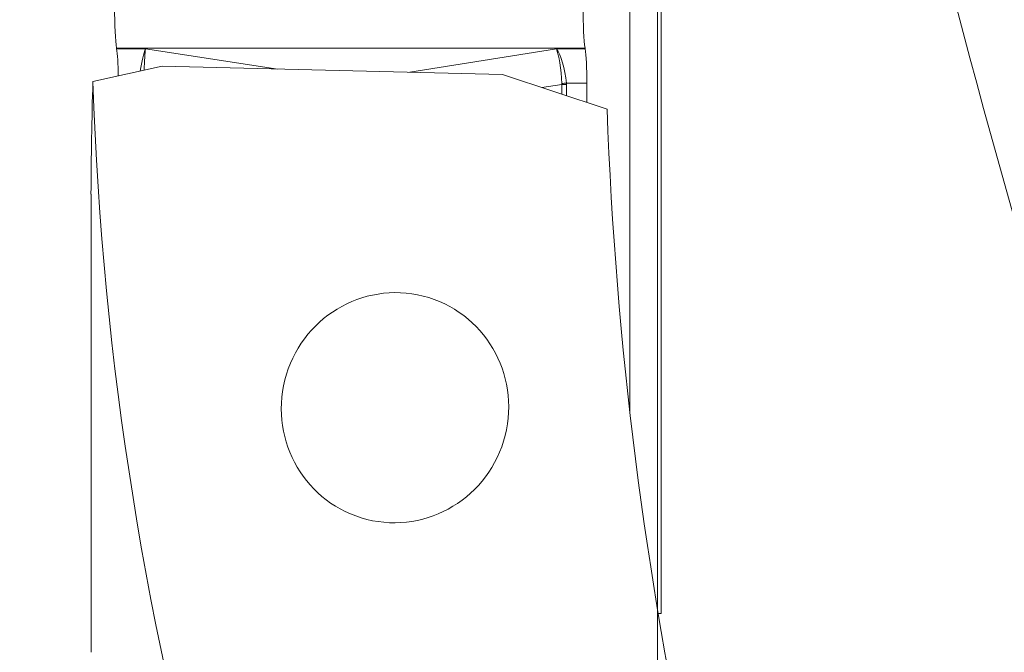
# Model space of a CAD drawing. Units: millimetres. Extents: x -101 to 40, y -45 to 43.
# Drawn here: x 6 to 12, y 25 to 30 of the extents above; entities that cross this region are included whole.
import ezdxf

# ---------------------------------------------------------------- set-up
doc = ezdxf.new("R2010")
doc.units = ezdxf.units.MM
for name, color, linetype in [('1', 4, 'Continuous'), ('2', 7, 'Continuous'), ('SK2', 7, 'Continuous')]:
    doc.layers.add(name, color=color, linetype=linetype)
doc.styles.add('iso_b_vert', font='simplex.shx')
doc.dimstyles.get("Standard").update_dxf_attribs({"dimtxt": 0.18, "dimasz": 0.18, "dimexe": 0.18, "dimexo": 0.0625, "dimgap": 0.09, "dimtad": 1, "dimzin": 0, "dimdsep": 52, "dimtxsty": 'Standard', "dimcen": 0.09, "dimadec": 0, "dimazin": 0, "dimtfac": 1, "dimtdec": 4, "dimtofl": 0, "dimtmove": 0, "dimatfit": 3, "dimfxl": 1, "dimtolj": 1, "dimtzin": 0, "dimarcsym": 0})

# ---------------------------------------------------------------- blocks, each defined once
blk = doc.blocks.new('_U0')
at = {"layer": '2', "lineweight": 13}
for p, q in [((10, 31.95), (10, -33.2125)), ((0, -14.05), (0, -33.2125)), ((0, -31.2125), (10, -31.2125))]:
    blk.add_line(p, q, dxfattribs=at)
at = {"layer": '2', "lineweight": 18}
for points in [[(0, -31.2125), (3.499998, -30.751716), (3.500002, -31.673284)], [(10, -31.2125), (6.500002, -31.673284), (6.499998, -30.751716)]]:
    blk.add_solid(points, dxfattribs=at)
at = {"layer": '2', "lineweight": 18, "insert": (3.532467, -30.179866), "char_height": 3.5, "attachment_point": 7, "line_spacing_factor": 1.084337, "style": 'iso_b_vert'}
blk.add_mtext('\\W0.5321;10', dxfattribs=at)
blk = doc.blocks.new('_U2')
at = {"layer": 'SK2', "lineweight": 13}
for p, q in [((10, 31.95), (10, -40.2125)), ((-84, -14.05), (-84, -40.2125)), ((-84, -38.2125), (10, -38.2125))]:
    blk.add_line(p, q, dxfattribs=at)
at = {"layer": 'SK2', "lineweight": 18}
for points in [[(-84, -38.2125), (-80.500002, -37.751716), (-80.499998, -38.673284)], [(10, -38.2125), (6.500002, -38.673284), (6.499998, -37.751716)]]:
    blk.add_solid(points, dxfattribs=at)
at = {"layer": 'SK2', "lineweight": 18, "insert": (-39.089233, -37.179866), "char_height": 3.5, "attachment_point": 7, "line_spacing_factor": 1.084337, "style": 'iso_b_vert'}
blk.add_mtext('\\W0.7167;94', dxfattribs=at)
blk = doc.blocks.new('_U4')
at = {"layer": '2', "lineweight": 13}
for p, q in [((11.5875, 33.5375), (40.407112, 33.5375)), ((38.407112, 33.5375), (38.407112, -12.4625)), ((11.5875, -12.4625), (40.407112, -12.4625))]:
    blk.add_line(p, q, dxfattribs=at)
at = {"layer": '2', "lineweight": 18}
for points in [[(38.407112, 33.5375), (38.867895, 30.037502), (37.946328, 30.037498)], [(38.407112, -12.4625), (37.946328, -8.962502), (38.867895, -8.962498)]]:
    blk.add_solid(points, dxfattribs=at)
at = {"layer": '2', "lineweight": 18, "insert": (37.717478, 8.420267), "char_height": 3.5, "attachment_point": 7, "rotation": 90, "line_spacing_factor": 1.084337, "style": 'iso_b_vert'}
blk.add_mtext('\\W0.7361;46', dxfattribs=at)
blk = doc.blocks.new('_U5')
at = {"layer": '2', "lineweight": 13}
for p, q in [((11.5875, 33.5375), (30.407112, 33.5375)), ((28.407112, 13.5375), (28.407112, 33.5375)), ((11.5875, 13.5375), (30.407112, 13.5375))]:
    blk.add_line(p, q, dxfattribs=at)
at = {"layer": '2', "lineweight": 18}
for points in [[(28.407112, 33.5375), (28.867895, 30.037502), (27.946328, 30.037498)], [(28.407112, 13.5375), (27.946328, 17.037498), (28.867895, 17.037502)]]:
    blk.add_solid(points, dxfattribs=at)
at = {"layer": '2', "lineweight": 18, "insert": (27.717478, 21.604534), "char_height": 3.5, "attachment_point": 7, "rotation": 90, "line_spacing_factor": 1.084337, "style": 'iso_b_vert'}
blk.add_mtext('\\W0.6740;20', dxfattribs=at)

msp = doc.modelspace()

# ---------------------------------------------------------------- linework, layer by layer
at = {"layer": '1', "lineweight": 18}
for p, q in [((10.0232, 31.5918), (10.0232, 25.6375)), ((9.8164, 30.861), (9.8164, 26.9756)), ((6.4314, 29.3652), (6.4307, 29.3694)), ((9.522, 29.3694), (9.5227, 29.3652)), ((6.7318, 29.251), (6.2744, 29.1486)), ((8.9777, 29.1945), (6.7318, 29.251)), ((9.6673, 28.9662), (8.9777, 29.1945)), ((9.5335, 29.1386), (9.5335, 29.0104))]:
    msp.add_line(p, q, dxfattribs=at)
at = {"layer": '1', "lineweight": 13}
for p, q in [((9.522, 29.3694), (6.4307, 29.3694)), ((6.4314, 29.3652), (6.6216, 29.3652)), ((6.6216, 29.3652), (7.4954, 29.2318)), ((8.3653, 29.2099), (9.3325, 29.3652)), ((9.3325, 29.3652), (9.5227, 29.3652)), ((9.3689, 29.1302), (9.2364, 29.1089)), ((9.3689, 29.065), (9.3689, 29.1302)), ((9.3689, 29.1302), (9.4002, 29.1302)), ((9.5335, 29.1386), (9.3999, 29.1386)), ((9.4002, 29.1302), (9.4002, 29.0546)), ((10.0232, 25.6375), (10.0043, 25.6375))]:
    msp.add_line(p, q, dxfattribs=at)
at = {"layer": '1', "lineweight": 18}
for centre, major_axis, ratio, start_param, end_param in [((28, 48.806), (0, 39.3517), 0.466308, 2.064769, 2.377738), ((6.4403, 29.6413), (0, 0.3), 0.074979, 1.570796, 2.70526), ((9.5315, 29.6413), (0, -0.3), 0.074979, -1.570796, -0.436332), ((6.4235, 29.1386), (0, 0.25), 0.074979, -1.379586, -0.436332), ((9.5148, 29.1386), (0, -0.25), 0.074979, 1.570796, 2.70526), ((22.0113, 36.0734), (7.6638, 24.0559), 0.571988, 2.038172, 2.070012), ((22.0113, 29.9143), (0, 18.7701), 0.8391, 1.611601, 2.199632), ((28, 29.9143), (0, 21.8687), 0.8391, 1.614165, 2.037971), ((22.0097, -130.4792), (4.0665, -637.0777), 0.023881, -1.823005, -1.818593)]:
    msp.add_ellipse(centre, major_axis=major_axis, ratio=ratio, start_param=start_param, end_param=end_param, dxfattribs=at)
at = {"layer": '1', "lineweight": 13}
for centre, major_axis, ratio, start_param, end_param in [((6.6137, 29.1386), (0.027, 0.25), 0.149421, 0.452449, 1.261855), ((6.6137, 29.1386), (0.0116, 0.2511), 0.023798, 0.446876, 1.224055), ((9.3246, 29.1386), (0.0128, -0.2511), 0.175716, 1.552433, 2.686897), ((9.3246, 29.1386), (0.0289, -0.2499), 0.297446, 1.536365, 2.670829), ((9.4074, 29.1386), (-0.0997, -0.0075), 0.005646, -1.495959, -1.175733), ((8.3077, 28.9754), (1.0606, 0.1672), 0.232834, -0.049399, -0.025433), ((8.3002, 28.9754), (1.0986, 0.172), 0.314731, -0.049235, -0.02527)]:
    msp.add_ellipse(centre, major_axis=major_axis, ratio=ratio, start_param=start_param, end_param=end_param, dxfattribs=at)
at = {"layer": '1', "lineweight": 18}
msp.add_ellipse((8.2679, 26.9954), major_axis=(0.1859, 0.7374), ratio=0.985375, dxfattribs=at)
msp.add_open_spline([(6.2627, 25.6819), (6.2627, 25.5805), (6.2626, 25.48), (6.2624, 25.3803)], degree=3, dxfattribs=at)

# ---------------------------------------------------------------- dimensions: what is measured, and where the dimension line sits
at = {"layer": '2', "lineweight": 18}
dim = msp.add_linear_dim(base=(10, -31.2125), p1=(0, -12.4625), p2=(10, 33.5375), dimstyle='Standard', override={"dimtxt": 3.5, "dimasz": 3.5, "dimexe": 2, "dimexo": 1.5875, "dimgap": 1.75, "dimtad": 1, "dimtih": 1, "dimtoh": 0, "dimdec": 2, "dimlfac": 1, "dimzin": 8, "dimdsep": 46, "dimlunit": 2, "dimpost": '<>', "dimtxsty": 'iso_b_vert', "dimsah": 1, "dimse1": 0, "dimse2": 0, "dimsd1": 0, "dimsd2": 0, "dimclrd": 2, "dimclre": 2, "dimclrt": 2, "dimtol": 0, "dimtm": -0.1, "dimtfac": 1, "dimtdec": 2, "dimtofl": 1, "dimtmove": 0, "dimtzin": 8, "dimlwd": 13, "dimlwe": 13}, dxfattribs=at)
dim.commit()
dim.dimension.update_dxf_attribs({"geometry": '_U0', "text_midpoint": (5, -31.2125)})
for base, p1, p2, picture, middle in [((38.4071, -12.4625), (10, 33.5375), (10, -12.4625), '_U4', (38.4071, 10.5375)), ((28.4071, 33.5375), (10, 13.5375), (10, 33.5375), '_U5', (28.4071, 23.5375))]:
    dim = msp.add_linear_dim(base=base, p1=p1, p2=p2, angle=90, dimstyle='Standard', override={"dimtxt": 3.5, "dimasz": 3.5, "dimexe": 2, "dimexo": 1.5875, "dimgap": 1.75, "dimtad": 1, "dimtih": 0, "dimtoh": 0, "dimdec": 2, "dimlfac": 1, "dimzin": 8, "dimdsep": 46, "dimlunit": 2, "dimpost": '<>', "dimtxsty": 'iso_b_vert', "dimsah": 1, "dimse1": 0, "dimse2": 0, "dimsd1": 0, "dimsd2": 0, "dimclrd": 2, "dimclre": 2, "dimclrt": 2, "dimtol": 0, "dimtm": -0.1, "dimtfac": 1, "dimtdec": 2, "dimtofl": 1, "dimtmove": 0, "dimtzin": 8, "dimlwd": 13, "dimlwe": 13}, dxfattribs=at)
    dim.commit()
    dim.dimension.update_dxf_attribs({"geometry": picture, "text_midpoint": middle})
at = {"layer": 'SK2', "lineweight": 18}
dim = msp.add_linear_dim(base=(10, -38.2125), p1=(-84, -12.4625), p2=(10, 33.5375), dimstyle='Standard', override={"dimtxt": 3.5, "dimasz": 3.5, "dimexe": 2, "dimexo": 1.5875, "dimgap": 1.75, "dimtad": 1, "dimtih": 1, "dimtoh": 0, "dimdec": 2, "dimlfac": 1, "dimzin": 8, "dimdsep": 46, "dimlunit": 2, "dimpost": '<>', "dimtxsty": 'iso_b_vert', "dimsah": 1, "dimse1": 0, "dimse2": 0, "dimsd1": 0, "dimsd2": 0, "dimclrd": 2, "dimclre": 2, "dimclrt": 2, "dimtol": 0, "dimtm": -0.1, "dimtfac": 1, "dimtdec": 2, "dimtofl": 1, "dimtmove": 0, "dimtzin": 8, "dimlwd": 13, "dimlwe": 13}, dxfattribs=at)
dim.commit()
dim.dimension.update_dxf_attribs({"geometry": '_U2', "text_midpoint": (-37, -38.2125)})

doc.saveas('drawing.dxf')
